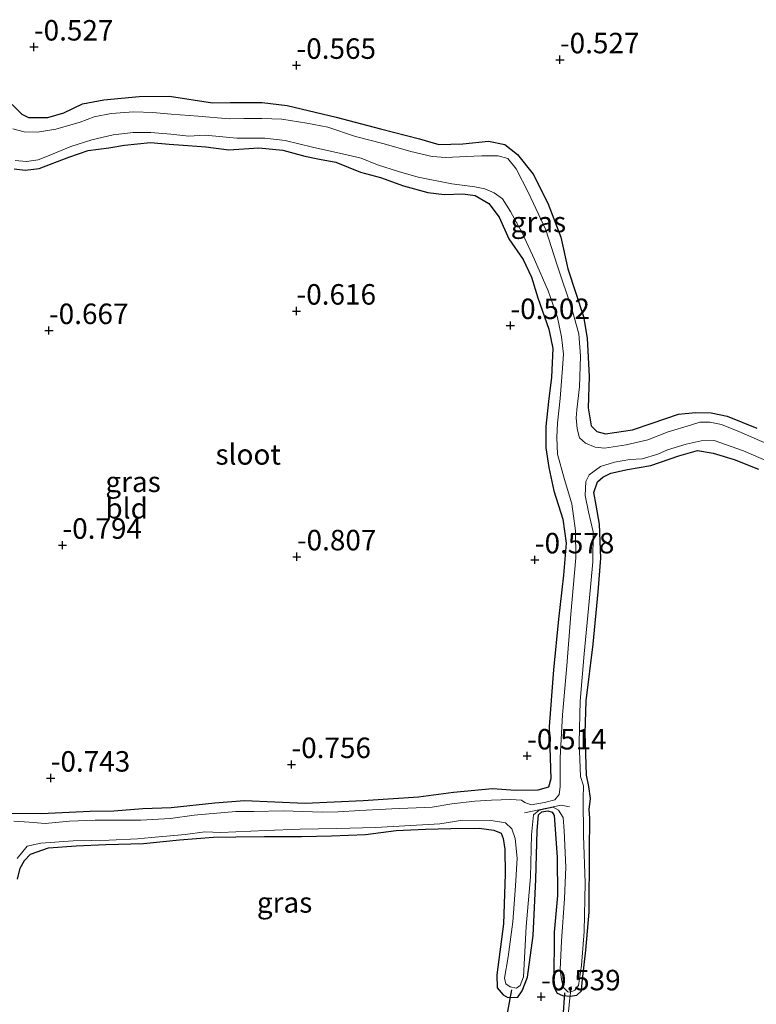
# Model space of a CAD drawing. Units: metres. Extents: x 129996 to 140001, y 512498 to 518753.
# Drawn here: x 130077 to 130166, y 512956 to 513076 of the extents above; entities that cross this region are included whole.
import ezdxf
from ezdxf.enums import TextEntityAlignment as Align

# ---------------------------------------------------------------- set-up
doc = ezdxf.new("R2010")
doc.units = ezdxf.units.M
doc.linetypes.add('IE-TERREINAFSCHEIDING', pattern=[10, 8, -2])
doc.layers.get('0').update_dxf_attribs({"lineweight": 25})
for name, color, linetype, lineweight in [('B-ME-GW-HOOGTEPUNT-S-B1', 10, 'Continuous', 25), ('B-ME-GW-INSTEEKWATERGANG-L-B1', 10, 'Continuous', 25), ('B-ME-IE-GRASLAND-GV-B6', 93, 'Continuous', 18), ('B-ME-IE-GRONDWERKLIJN-GROND_INGERICHT-GV-B6', 253, 'Continuous', 18), ('B-ME-IE-TERREINAFSCHEIDING-DOORGANG-L-B1', 8, 'IE-TERREINAFSCHEIDING-KUNSTMATIG-OPEN', 18), ('B-ME-IE-TERREINAFSCHEIDING-RASTERHEKWERK-L-B1', 8, 'IE-TERREINAFSCHEIDING', 18), ('B-ME-KW-DUIKER-L-B1', 10, 'Continuous', 25), ('B-ME-OG-WATER-GV-B6', 153, 'Continuous', 18)]:
    doc.layers.add(name, color=color, linetype=linetype, lineweight=lineweight)
doc.styles.add('NLCS-ISO', font='NLCS-ISO.TTF')
doc.linetypes.add('IE-TERREINAFSCHEIDING-KUNSTMATIG-OPEN', pattern='A,7,-1.5,[67,NLCS.SHX,S=0.75,R=0,X=0,Y=0],-1.5', length=10)

# ---------------------------------------------------------------- blocks, each defined once
blk = doc.blocks.new('hoogtepunt')
for p, q in [((-0.5, 0), (0.5, 0)), ((0, 0.5), (0, -0.5))]:
    blk.add_line(p, q)

msp = doc.modelspace()

# ---------------------------------------------------------------- linework, layer by layer
at = {"layer": 'B-ME-GW-INSTEEKWATERGANG-L-B1'}
for points in [[(130075.68, 513065.662, -0.446), (130076.845, 513064.464, -0.446), (130077.684, 513064.065, -0.446), (130080.043, 513064.066, -0.485), (130081.961, 513064.646, -0.446), (130084.241, 513065.75, -0.426), (130086.864, 513066.229, -0.436), (130091.193, 513066.642, -0.475), (130094.868, 513066.676, -0.485), (130100.122, 513065.866, -0.446), (130102.268, 513065.914, -0.485), (130106.191, 513065.904, -0.485), (130109.249, 513065.526, -0.446), (130115.223, 513064.132, -0.446), (130120.613, 513062.677, -0.417), (130125.387, 513061.471, -0.475), (130127.749, 513060.778, -0.495), (130130.689, 513060.874, -0.543), (130133.813, 513061.197, -0.514), (130135.8, 513060.778, -0.602), (130137.349, 513059.551, -0.641), (130139.264, 513057.146, -0.621), (130141.052, 513053.618, -0.553), (130142.625, 513049.478, -0.631), (130143.476, 513045.61, -0.563), (130145.399, 513039.772, -0.495), (130145.844, 513037.146, -0.534), (130146.087, 513032.452, -0.495), (130145.963, 513028.622, -0.417), (130146.327, 513026.439, -0.378), (130147.024, 513025.747, -0.368), (130148.096, 513025.442, -0.378), (130151.374, 513025.955, -0.339), (130153.79, 513026.76, -0.456), (130157.007, 513027.856, -0.504), (130159.067, 513028.069, -0.514), (130160.98, 513028.024, -0.524), (130162.929, 513027.636, -0.495), (130166.551, 513026.171, -0.465)], [(130075.937, 513057.811, -0.514), (130077.273, 513057.637, -0.534), (130078.986, 513057.849, -0.524), (130082.591, 513059.229, -0.504), (130084.968, 513060.065, -0.456), (130087.468, 513060.392, -0.436), (130089.38, 513060.694, -0.485), (130092.573, 513061.025, -0.504), (130094.85, 513060.809, -0.465), (130097.121, 513060.663, -0.485), (130099.289, 513060.505, -0.485), (130102.103, 513060.137, -0.485), (130105.791, 513060.38, -0.475), (130108.701, 513060.091, -0.446), (130111.379, 513059.362, -0.446), (130113.186, 513058.994, -0.465), (130115.166, 513058.643, -0.426), (130118.175, 513057.393, -0.465), (130120.637, 513056.746, -0.456), (130123.45, 513055.718, -0.485), (130126.413, 513054.914, -0.426), (130128.45, 513054.674, -0.387), (130130.662, 513054.764, -0.387), (130132.177, 513054.539, -0.407), (130133.839, 513053.566, -0.329), (130135.088, 513051.891, -0.319), (130136.296, 513049.274, -0.387), (130138.049, 513046.749, -0.465), (130139.036, 513044.596, -0.368), (130139.817, 513042.074, -0.417), (130141.149, 513038.256, -0.426), (130141.638, 513035.878, -0.426), (130141.478, 513032.391, -0.378), (130141.128, 513029.405, -0.387), (130140.785, 513026.351, -0.436), (130140.811, 513023.751, -0.514), (130141.162, 513021.358, -0.534), (130141.77, 513018.507, -0.417)], [(130146.067, 512982.416, -0.564), (130145.777, 512983.805, -0.495), (130145.594, 512988.921, -0.495), (130145.742, 512992.858, -0.573), (130146.587, 512999.781, -0.504), (130147.177, 513006.158, -0.504), (130147.513, 513010.287, -0.514), (130147.361, 513014.435, -0.475), (130146.948, 513016.752, -0.407), (130146.651, 513018.283, -0.319), (130147.103, 513019.614, -0.348), (130147.774, 513020.169, -0.339), (130148.731, 513020.649, -0.28), (130150.766, 513021.103, -0.465), (130153.629, 513021.607, -0.514), (130157.014, 513022.756, -0.407), (130159.306, 513023.409, -0.339), (130161.214, 513023.086, -0.329), (130163.789, 513022.346, -0.407), (130166.757, 513021.161, -0.397)], [(130141.77, 513018.507, -0.417), (130142.857, 513015.045, -0.446), (130143.265, 513012.103, -0.426), (130142.938, 513008.217, -0.436), (130142.349, 513002.847, -0.426), (130141.742, 512996.643, -0.446), (130141.209, 512989.717, -0.417), (130141.416, 512983.353, -0.465), (130141.107, 512982.315, -0.514), (130139.824, 512981.974, -0.514), (130137.087, 512981.934, -0.456), (130134.291, 512982.13, -0.397), (130129.549, 512981.674, -0.407), (130125.272, 512981.093, -0.368), (130118.514, 512980.671, -0.397), (130111.433, 512980.355, -0.417), (130104.01, 512980.663, -0.495), (130100.398, 512980.359, -0.534), (130095.077, 512979.808, -0.485), (130091.619, 512979.693, -0.426), (130088.075, 512979.396, -0.495), (130085.201, 512979.341, -0.612), (130079.226, 512979.07, -0.612), (130074.885, 512979.107, -0.602)], [(130145.24, 512958.486, -0.724), (130145.665, 512962.418, -0.602), (130146.085, 512967.076, -0.602), (130146.111, 512974.54, -0.67), (130146.159, 512978.551, -0.669), (130146.073, 512979.602, -0.641), (130146.249, 512980.943, -0.763), (130146.067, 512982.416, -0.564)], [(130076.337, 512971.103, -0.621), (130076.649, 512972.453, -0.514), (130077.178, 512973.376, -0.456), (130077.931, 512974.148, -0.417), (130080.106, 512974.928, -0.504), (130083.481, 512975.173, -0.485), (130087.107, 512975.34, -0.563), (130091.709, 512975.469, -0.553), (130096.107, 512975.889, -0.534), (130100.237, 512976.213, -0.534), (130102.975, 512976.253, -0.534), (130106.474, 512976.303, -0.485), (130110.984, 512976.318, -0.534), (130114.655, 512976.386, -0.534), (130118.803, 512976.537, -0.534), (130122.535, 512977.028, -0.534), (130126.127, 512977.191, -0.504), (130129.204, 512977.301, -0.475), (130132.672, 512977.313, -0.417), (130134.466, 512977.082, -0.358), (130135.336, 512976.721, -0.29), (130135.613, 512976.056, -0.28), (130135.782, 512974.755, -0.358), (130135.855, 512971.709, -0.426), (130135.649, 512965.65, -0.397), (130134.836, 512959.423, -0.543), (130134.862, 512957.83, -0.592), (130135.61, 512956.97, -0.612), (130136.164, 512956.646, -0.66), (130137.373, 512956.702, -0.621), (130137.92, 512957.452, -0.592), (130138.58, 512959.117, -0.543), (130139.267, 512964.219, -0.504), (130139.566, 512971.052, -0.495), (130139.745, 512977.039, -0.553), (130139.893, 512978.962, -0.612), (130140.312, 512979.328, -0.627), (130141.025, 512979.456, -0.635), (130141.582, 512979.263, -0.62), (130141.81, 512978.883, -0.612)], [(130141.81, 512978.883, -0.612), (130142.183, 512973.768, -0.496), (130142.212, 512969.123, -0.51), (130141.824, 512964.622, -0.486), (130141.765, 512958.526, -0.623), (130141.875, 512957.792, -0.621), (130142.183, 512957.165, -0.69), (130142.85, 512956.88, -0.745), (130143.761, 512956.81, -0.79), (130144.58, 512956.935, -0.8), (130145.145, 512957.471, -0.82), (130145.24, 512958.486, -0.724)]]:
    msp.add_polyline3d(points, dxfattribs=at)
at = {"layer": 'B-ME-IE-GRASLAND-GV-B6'}
for points in [[(130075.68, 513065.662, -0.446), (130076.845, 513064.464, -0.446), (130077.684, 513064.065, -0.446), (130080.043, 513064.066, -0.485), (130081.961, 513064.646, -0.446), (130084.241, 513065.75, -0.426), (130086.864, 513066.229, -0.436), (130091.193, 513066.642, -0.475), (130094.868, 513066.676, -0.485), (130100.122, 513065.866, -0.446), (130102.268, 513065.914, -0.485), (130106.191, 513065.904, -0.485), (130109.249, 513065.526, -0.446), (130115.223, 513064.132, -0.446), (130120.613, 513062.677, -0.417), (130125.387, 513061.471, -0.475), (130127.749, 513060.778, -0.495), (130130.689, 513060.874, -0.543), (130133.813, 513061.197, -0.514), (130135.8, 513060.778, -0.602), (130137.349, 513059.551, -0.641), (130139.264, 513057.146, -0.621), (130141.052, 513053.618, -0.553), (130142.625, 513049.478, -0.631), (130143.476, 513045.61, -0.563), (130145.399, 513039.772, -0.495), (130145.844, 513037.146, -0.534), (130146.087, 513032.452, -0.495), (130145.963, 513028.622, -0.417), (130146.327, 513026.439, -0.378), (130147.024, 513025.747, -0.368), (130148.096, 513025.442, -0.378), (130151.374, 513025.955, -0.339), (130153.79, 513026.76, -0.456), (130157.007, 513027.856, -0.504), (130159.067, 513028.069, -0.514), (130160.98, 513028.024, -0.524), (130162.929, 513027.636, -0.495), (130166.551, 513026.171, -0.465)], [(130168.732, 513023.817, -0.95), (130164.343, 513025.748, -0.95), (130162.225, 513026.592, -0.95), (130160.811, 513026.865, -0.95), (130159.586, 513026.867, -0.95), (130158.461, 513026.525, -0.95), (130155.743, 513025.696, -0.95), (130153.265, 513024.73, -0.95), (130150.623, 513024.103, -0.95), (130147.954, 513023.73, -0.95), (130146.815, 513023.838, -0.95), (130145.637, 513024.328, -0.95), (130144.891, 513024.992, -0.95), (130144.619, 513026.06, -0.95), (130144.513, 513027.402, -0.95), (130144.57, 513028.407, -0.95), (130144.927, 513031.183, -0.95), (130145.023, 513034.932, -0.95), (130144.838, 513037.652, -0.95), (130143.973, 513040.721, -0.95), (130142.165, 513046.044, -0.95), (130140.817, 513050.352, -0.95), (130138.674, 513054.868, -0.95), (130137.177, 513057.807, -0.95), (130136.146, 513059.054, -0.95), (130134.984, 513059.385, -0.95), (130132.984, 513059.403, -0.95), (130131.061, 513059.301, -0.95), (130128.589, 513059.206, -0.95), (130126.933, 513059.325, -0.95), (130124.325, 513059.925, -0.95), (130121.072, 513060.846, -0.95), (130117.592, 513061.775, -0.95), (130114.188, 513062.905, -0.95), (130111.625, 513063.381, -0.95), (130108.577, 513063.871, -0.95), (130106.152, 513063.943, -0.95), (130103.961, 513063.941, -0.95), (130102.159, 513063.916, -0.95), (130098.356, 513064.232, -0.95), (130095.076, 513064.472, -0.95), (130092.861, 513064.694, -0.95), (130090.533, 513064.776, -0.95), (130087.752, 513064.552, -0.95), (130085.664, 513064.175, -0.95), (130083.992, 513063.519, -0.95), (130080.987, 513062.66, -0.95), (130078.768, 513062.302, -0.95), (130077.122, 513062.325, -0.95), (130075.762, 513062.7, -0.95)], [(130076.033, 513058.828, -0.95), (130077.431, 513058.715, -0.95), (130078.831, 513058.892, -0.95), (130080.191, 513059.452, -0.95), (130082.85, 513060.533, -0.95), (130085.377, 513061.342, -0.95), (130088.019, 513061.97, -0.95), (130090.439, 513062.252, -0.95), (130092.599, 513062.25, -0.95), (130095.036, 513062.051, -0.95), (130097.254, 513061.797, -0.95), (130099.237, 513061.938, -0.95), (130103.079, 513061.562, -0.95), (130106.495, 513061.561, -0.95), (130109.007, 513061.273, -0.95), (130112.314, 513060.455, -0.95), (130116.141, 513059.594, -0.95), (130118.255, 513059.104, -0.95), (130120.27, 513058.313, -0.95), (130122.837, 513057.483, -0.95), (130125.229, 513056.796, -0.95), (130129.343, 513055.965, -0.95), (130132.152, 513055.611, -0.95), (130133.368, 513055.382, -0.95), (130134.482, 513054.885, -0.95), (130135.493, 513054.152, -0.95), (130136.49, 513052.612, -0.95), (130137.88, 513050.081, -0.95), (130139.419, 513046.727, -0.95), (130141.069, 513042.934, -0.95), (130142.212, 513039.668, -0.95), (130142.715, 513037.303, -0.95), (130142.968, 513035.17, -0.95), (130142.81, 513032.962, -0.95), (130142.559, 513029.778, -0.95), (130142.225, 513026.779, -0.95), (130142.151, 513024.999, -0.95), (130142.231, 513022.977, -0.95), (130143.068, 513019.873, -0.95), (130143.956, 513016.903, -0.95), (130144.426, 513013.6, -0.95), (130144.444, 513010.315, -0.95), (130143.865, 513003.455, -0.95), (130143.357, 512997.15, -0.95), (130142.848, 512991.168, -0.95), (130142.553, 512985.916, -0.95), (130142.533, 512982.369, -0.95), (130142.428, 512981.422, -0.95), (130141.9, 512980.803, -0.95), (130140.644, 512980.458, -0.95), (130139.008, 512980.154, -0.95), (130138.224, 512980.449, -0.95), (130137.815, 512980.757, -0.95), (130136.519, 512980.811, -0.95), (130134.157, 512980.755, -0.95), (130132.155, 512980.601, -0.95), (130129.31, 512980.28, -0.95), (130126.928, 512979.899, -0.95), (130122, 512979.685, -0.95), (130118.091, 512979.496, -0.95), (130115.472, 512979.333, -0.95), (130113.512, 512979.291, -0.95), (130108.791, 512979.422, -0.95), (130105.164, 512979.369, -0.95), (130102.96, 512979.356, -0.95), (130097.867, 512978.91, -0.95), (130095.004, 512978.506, -0.95), (130091.391, 512978.321, -0.95), (130088.781, 512978.32, -0.95), (130085.796, 512978.307, -0.95), (130082.687, 512978.2, -0.95), (130079.705, 512977.892, -0.95), (130077.75, 512978.066, -0.95), (130075.881, 512978.196, -0.95)], [(130074.885, 512979.107, -0.602), (130079.226, 512979.07, -0.612), (130085.201, 512979.341, -0.612), (130088.075, 512979.396, -0.495), (130091.619, 512979.693, -0.426), (130095.077, 512979.808, -0.485), (130100.398, 512980.359, -0.534), (130104.01, 512980.663, -0.495), (130111.433, 512980.355, -0.417), (130118.514, 512980.671, -0.397), (130125.272, 512981.093, -0.368), (130129.549, 512981.674, -0.407), (130134.291, 512982.13, -0.397), (130137.087, 512981.934, -0.456), (130139.824, 512981.974, -0.514), (130141.107, 512982.315, -0.514), (130141.416, 512983.353, -0.465), (130141.209, 512989.717, -0.417), (130141.742, 512996.643, -0.446), (130142.349, 513002.847, -0.426), (130142.938, 513008.217, -0.436), (130143.265, 513012.103, -0.426), (130142.857, 513015.045, -0.446), (130141.77, 513018.507, -0.417), (130141.162, 513021.358, -0.534), (130140.811, 513023.751, -0.514), (130140.785, 513026.351, -0.436), (130141.128, 513029.405, -0.387), (130141.478, 513032.391, -0.378), (130141.638, 513035.878, -0.426), (130141.149, 513038.256, -0.426), (130139.817, 513042.074, -0.417), (130139.036, 513044.596, -0.368), (130138.049, 513046.749, -0.465), (130136.296, 513049.274, -0.387), (130135.088, 513051.891, -0.319), (130133.839, 513053.566, -0.329), (130132.177, 513054.539, -0.407), (130130.662, 513054.764, -0.387), (130128.45, 513054.674, -0.387), (130126.413, 513054.914, -0.426), (130123.45, 513055.718, -0.485), (130120.637, 513056.746, -0.456), (130118.175, 513057.393, -0.465), (130115.166, 513058.643, -0.426), (130113.186, 513058.994, -0.465), (130111.379, 513059.362, -0.446), (130108.701, 513060.091, -0.446), (130105.791, 513060.38, -0.475), (130102.103, 513060.137, -0.485), (130099.289, 513060.505, -0.485), (130097.121, 513060.663, -0.485), (130094.85, 513060.809, -0.465), (130092.573, 513061.025, -0.504), (130089.38, 513060.694, -0.485), (130087.468, 513060.392, -0.436), (130084.968, 513060.065, -0.456), (130082.591, 513059.229, -0.504), (130078.986, 513057.849, -0.524), (130077.273, 513057.637, -0.534), (130075.937, 513057.811, -0.514)], [(130143.816, 512957.311, -0.95), (130144.36, 512957.55, -0.95), (130144.786, 512958.11, -0.95), (130145.144, 512960.564, -0.95), (130145.49, 512964.692, -0.95), (130145.585, 512970.632, -0.95), (130145.402, 512976.446, -0.95), (130145.355, 512980.953, -0.95), (130145.388, 512982.503, -0.95), (130145.014, 512983.625, -0.95), (130144.872, 512987.8, -0.95), (130144.998, 512992.808, -0.95), (130145.495, 512998.596, -0.95), (130146.089, 513005.006, -0.95), (130146.522, 513009.853, -0.95), (130146.564, 513013.499, -0.95), (130146.019, 513015.956, -0.95), (130145.62, 513017.945, -0.95), (130145.7, 513019.662, -0.95), (130146.103, 513020.444, -0.95), (130147.477, 513021.489, -0.95), (130149.163, 513022.018, -0.95), (130151.066, 513022.311, -0.95), (130152.571, 513022.403, -0.95), (130154.477, 513022.987, -0.95), (130155.645, 513023.527, -0.95), (130157.927, 513024.214, -0.95), (130159.757, 513024.596, -0.95), (130161.332, 513024.631, -0.95), (130164.909, 513023.389, -0.95), (130168.956, 513021.649, -0.95)], [(130166.757, 513021.161, -0.397), (130163.789, 513022.346, -0.407), (130161.214, 513023.086, -0.329), (130159.306, 513023.409, -0.339), (130157.014, 513022.756, -0.407), (130153.629, 513021.607, -0.514), (130150.766, 513021.103, -0.465), (130148.731, 513020.649, -0.28), (130147.774, 513020.169, -0.339), (130147.103, 513019.614, -0.348), (130146.651, 513018.283, -0.319), (130146.948, 513016.752, -0.407), (130147.361, 513014.435, -0.475), (130147.513, 513010.287, -0.514), (130147.177, 513006.158, -0.504), (130146.587, 512999.781, -0.504), (130145.742, 512992.858, -0.573), (130145.594, 512988.921, -0.495), (130145.777, 512983.805, -0.495), (130146.067, 512982.416, -0.564), (130146.249, 512980.943, -0.763), (130146.073, 512979.602, -0.641), (130146.159, 512978.551, -0.669), (130146.111, 512974.54, -0.67), (130146.085, 512967.076, -0.602), (130145.665, 512962.418, -0.602), (130145.24, 512958.486, -0.724), (130145.145, 512957.471, -0.82), (130144.58, 512956.935, -0.8), (130143.761, 512956.81, -0.79), (130143.816, 512957.311, -0.95)], [(130076.272, 512973.636, -0.95), (130077.515, 512975.136, -0.95), (130079.173, 512975.496, -0.95), (130083.124, 512975.797, -0.95), (130087.501, 512975.874, -0.95), (130090.983, 512976.019, -0.95), (130092.663, 512976.166, -0.95), (130096.768, 512976.536, -0.95), (130099.182, 512976.867, -0.95), (130101.126, 512976.799, -0.95), (130106.642, 512977.047, -0.95), (130110.822, 512977.21, -0.95), (130115.282, 512977.268, -0.95), (130120.029, 512977.41, -0.95), (130124.307, 512977.664, -0.95), (130127.867, 512977.844, -0.95), (130130.669, 512978.322, -0.95), (130134.144, 512978.278, -0.95), (130135.871, 512977.973, -0.95), (130136.645, 512977.246, -0.95), (130137.065, 512976.052, -0.95), (130137.283, 512973.68, -0.95), (130137.098, 512970.271, -0.95), (130136.772, 512965.879, -0.95), (130136.217, 512961.625, -0.95), (130135.763, 512958.995, -0.95), (130135.938, 512958.341, -0.95), (130136.461, 512957.964, -0.95), (130137.205, 512957.799, -0.95), (130137.683, 512958.118, -0.95), (130138.057, 512959.179, -0.95), (130138.417, 512965.323, -0.95), (130138.921, 512971.374, -0.95), (130139.036, 512976.498, -0.95), (130139.311, 512978.961, -0.95), (130140.004, 512979.509, -0.95), (130141.678, 512979.87, -0.95), (130142.354, 512979.531, -0.95), (130142.906, 512978.62, -0.95), (130143.056, 512977.009, -0.95), (130143.224, 512972.579, -0.95), (130143.075, 512968.729, -0.95), (130142.71, 512963.535, -0.95), (130142.553, 512960.07, -0.95), (130142.71, 512958.862, -0.95), (130142.904, 512957.915, -0.95), (130143.481, 512957.33, -0.95), (130143.816, 512957.311, -0.95)], [(130143.816, 512957.311, -0.95), (130143.761, 512956.81, -0.79), (130142.85, 512956.88, -0.745), (130142.183, 512957.165, -0.69), (130141.875, 512957.792, -0.621), (130141.765, 512958.526, -0.623), (130141.824, 512964.622, -0.486), (130142.212, 512969.123, -0.51), (130142.183, 512973.768, -0.496), (130141.81, 512978.883, -0.612), (130141.582, 512979.263, -0.62), (130141.025, 512979.456, -0.635), (130140.312, 512979.328, -0.627), (130139.893, 512978.962, -0.612), (130139.745, 512977.039, -0.553), (130139.566, 512971.052, -0.495), (130139.267, 512964.219, -0.504), (130138.58, 512959.117, -0.543), (130137.92, 512957.452, -0.592), (130137.373, 512956.702, -0.621), (130136.164, 512956.646, -0.66), (130135.61, 512956.97, -0.612), (130134.862, 512957.83, -0.592), (130134.836, 512959.423, -0.543), (130135.649, 512965.65, -0.397), (130135.855, 512971.709, -0.426), (130135.782, 512974.755, -0.358), (130135.613, 512976.056, -0.28), (130135.336, 512976.721, -0.29), (130134.466, 512977.082, -0.358), (130132.672, 512977.313, -0.417), (130129.204, 512977.301, -0.475), (130126.127, 512977.191, -0.504), (130122.535, 512977.028, -0.534), (130118.803, 512976.537, -0.534), (130114.655, 512976.386, -0.534), (130110.984, 512976.318, -0.534), (130106.474, 512976.303, -0.485), (130102.975, 512976.253, -0.534), (130100.237, 512976.213, -0.534), (130096.107, 512975.889, -0.534), (130091.709, 512975.469, -0.553), (130087.107, 512975.34, -0.563), (130083.481, 512975.173, -0.485), (130080.106, 512974.928, -0.504), (130077.931, 512974.148, -0.417), (130077.178, 512973.376, -0.456), (130076.649, 512972.453, -0.514), (130076.337, 512971.103, -0.621)]]:
    msp.add_polyline3d(points, dxfattribs=at)
at = {"layer": 'B-ME-IE-GRONDWERKLIJN-GROND_INGERICHT-GV-B6'}
for points in [[(130166.551, 513026.171, -0.465), (130162.929, 513027.636, -0.495), (130160.98, 513028.024, -0.524), (130159.067, 513028.069, -0.514), (130157.007, 513027.856, -0.504), (130153.79, 513026.76, -0.456), (130151.374, 513025.955, -0.339), (130148.096, 513025.442, -0.378), (130147.024, 513025.747, -0.368), (130146.327, 513026.439, -0.378), (130145.963, 513028.622, -0.417), (130146.087, 513032.452, -0.495), (130145.844, 513037.146, -0.534), (130145.399, 513039.772, -0.495), (130143.476, 513045.61, -0.563), (130142.625, 513049.478, -0.631), (130141.052, 513053.618, -0.553), (130139.264, 513057.146, -0.621), (130137.349, 513059.551, -0.641), (130135.8, 513060.778, -0.602), (130133.813, 513061.197, -0.514), (130130.689, 513060.874, -0.543), (130127.749, 513060.778, -0.495), (130125.387, 513061.471, -0.475), (130120.613, 513062.677, -0.417), (130115.223, 513064.132, -0.446), (130109.249, 513065.526, -0.446), (130106.191, 513065.904, -0.485), (130102.268, 513065.914, -0.485), (130100.122, 513065.866, -0.446), (130094.868, 513066.676, -0.485), (130091.193, 513066.642, -0.475), (130086.864, 513066.229, -0.436), (130084.241, 513065.75, -0.426), (130081.961, 513064.646, -0.446), (130080.043, 513064.066, -0.485), (130077.684, 513064.065, -0.446), (130076.845, 513064.464, -0.446), (130075.68, 513065.662, -0.446)], [(130075.937, 513057.811, -0.514), (130077.273, 513057.637, -0.534), (130078.986, 513057.849, -0.524), (130082.591, 513059.229, -0.504), (130084.968, 513060.065, -0.456), (130087.468, 513060.392, -0.436), (130089.38, 513060.694, -0.485), (130092.573, 513061.025, -0.504), (130094.85, 513060.809, -0.465), (130097.121, 513060.663, -0.485), (130099.289, 513060.505, -0.485), (130102.103, 513060.137, -0.485), (130105.791, 513060.38, -0.475), (130108.701, 513060.091, -0.446), (130111.379, 513059.362, -0.446), (130113.186, 513058.994, -0.465), (130115.166, 513058.643, -0.426), (130118.175, 513057.393, -0.465), (130120.637, 513056.746, -0.456), (130123.45, 513055.718, -0.485), (130126.413, 513054.914, -0.426), (130128.45, 513054.674, -0.387), (130130.662, 513054.764, -0.387), (130132.177, 513054.539, -0.407), (130133.839, 513053.566, -0.329), (130135.088, 513051.891, -0.319), (130136.296, 513049.274, -0.387), (130138.049, 513046.749, -0.465), (130139.036, 513044.596, -0.368), (130139.817, 513042.074, -0.417), (130141.149, 513038.256, -0.426), (130141.638, 513035.878, -0.426), (130141.478, 513032.391, -0.378), (130141.128, 513029.405, -0.387), (130140.785, 513026.351, -0.436), (130140.811, 513023.751, -0.514), (130141.162, 513021.358, -0.534), (130141.77, 513018.507, -0.417), (130142.857, 513015.045, -0.446), (130143.265, 513012.103, -0.426), (130142.938, 513008.217, -0.436), (130142.349, 513002.847, -0.426), (130141.742, 512996.643, -0.446), (130141.209, 512989.717, -0.417), (130141.416, 512983.353, -0.465), (130141.107, 512982.315, -0.514), (130139.824, 512981.974, -0.514), (130137.087, 512981.934, -0.456), (130134.291, 512982.13, -0.397), (130129.549, 512981.674, -0.407), (130125.272, 512981.093, -0.368), (130118.514, 512980.671, -0.397), (130111.433, 512980.355, -0.417), (130104.01, 512980.663, -0.495), (130100.398, 512980.359, -0.534), (130095.077, 512979.808, -0.485), (130091.619, 512979.693, -0.426), (130088.075, 512979.396, -0.495), (130085.201, 512979.341, -0.612), (130079.226, 512979.07, -0.612), (130074.885, 512979.107, -0.602)], [(130143.55, 512954.887, -0.776), (130143.738, 512956.602, -0.788), (130143.761, 512956.81, -0.79), (130144.58, 512956.935, -0.8), (130145.145, 512957.471, -0.82), (130145.24, 512958.486, -0.724), (130145.665, 512962.418, -0.602), (130146.085, 512967.076, -0.602), (130146.111, 512974.54, -0.67), (130146.159, 512978.551, -0.669), (130146.073, 512979.602, -0.641), (130146.249, 512980.943, -0.763), (130146.067, 512982.416, -0.564), (130145.777, 512983.805, -0.495), (130145.594, 512988.921, -0.495), (130145.742, 512992.858, -0.573), (130146.587, 512999.781, -0.504), (130147.177, 513006.158, -0.504), (130147.513, 513010.287, -0.514), (130147.361, 513014.435, -0.475), (130146.948, 513016.752, -0.407), (130146.651, 513018.283, -0.319), (130147.103, 513019.614, -0.348), (130147.774, 513020.169, -0.339), (130148.731, 513020.649, -0.28), (130150.766, 513021.103, -0.465), (130153.629, 513021.607, -0.514), (130157.014, 513022.756, -0.407), (130159.306, 513023.409, -0.339), (130161.214, 513023.086, -0.329), (130163.789, 513022.346, -0.407), (130166.757, 513021.161, -0.397)], [(130076.337, 512971.103, -0.621), (130076.649, 512972.453, -0.514), (130077.178, 512973.376, -0.456), (130077.931, 512974.148, -0.417), (130080.106, 512974.928, -0.504), (130083.481, 512975.173, -0.485), (130087.107, 512975.34, -0.563), (130091.709, 512975.469, -0.553), (130096.107, 512975.889, -0.534), (130100.237, 512976.213, -0.534), (130102.975, 512976.253, -0.534), (130106.474, 512976.303, -0.485), (130110.984, 512976.318, -0.534), (130114.655, 512976.386, -0.534), (130118.803, 512976.537, -0.534), (130122.535, 512977.028, -0.534), (130126.127, 512977.191, -0.504), (130129.204, 512977.301, -0.475), (130132.672, 512977.313, -0.417), (130134.466, 512977.082, -0.358), (130135.336, 512976.721, -0.29), (130135.613, 512976.056, -0.28), (130135.782, 512974.755, -0.358), (130135.855, 512971.709, -0.426), (130135.649, 512965.65, -0.397), (130134.836, 512959.423, -0.543), (130134.862, 512957.83, -0.592), (130135.61, 512956.97, -0.612), (130136.164, 512956.646, -0.66), (130137.373, 512956.702, -0.621), (130137.92, 512957.452, -0.592), (130138.58, 512959.117, -0.543), (130139.267, 512964.219, -0.504), (130139.566, 512971.052, -0.495), (130139.745, 512977.039, -0.553), (130139.893, 512978.962, -0.612), (130140.312, 512979.328, -0.627), (130141.025, 512979.456, -0.635), (130141.582, 512979.263, -0.62), (130141.81, 512978.883, -0.612), (130142.183, 512973.768, -0.496), (130142.212, 512969.123, -0.51), (130141.824, 512964.622, -0.486), (130141.765, 512958.526, -0.623), (130141.875, 512957.792, -0.621), (130142.183, 512957.165, -0.69), (130142.85, 512956.88, -0.745), (130143.761, 512956.81, -0.79), (130143.738, 512956.602, -0.788), (130143.55, 512954.887, -0.776)]]:
    msp.add_polyline3d(points, dxfattribs=at)
at = {"layer": 'B-ME-IE-TERREINAFSCHEIDING-DOORGANG-L-B1'}
msp.add_line((130143.55, 512954.887, -0.776), (130143.738, 512956.602, -0.788), dxfattribs=at)
at = {"layer": 'B-ME-IE-TERREINAFSCHEIDING-RASTERHEKWERK-L-B1'}
for points in [[(130138.215, 512979.178, -0.958), (130142.669, 512980.15, -0.97), (130143.672, 512979.913, -0.97)], [(130143.738, 512956.602, -0.788), (130143.761, 512956.81, -0.79), (130143.816, 512957.311, -0.95), (130143.892, 512958.001, -0.95)]]:
    msp.add_polyline3d(points, dxfattribs=at)
at = {"layer": 'B-ME-KW-DUIKER-L-B1'}
for p, q in [((130135.978, 512953.863, -0.804), (130136.656, 512957.593, -0.816)), ((130142.923, 512954.198, -0.911), (130143.119, 512957.24, -0.9))]:
    msp.add_line(p, q, dxfattribs=at)
at = {"layer": 'B-ME-OG-WATER-GV-B6'}
for points in [[(130075.762, 513062.7, -0.95), (130077.122, 513062.325, -0.95), (130078.768, 513062.302, -0.95), (130080.987, 513062.66, -0.95), (130083.992, 513063.519, -0.95), (130085.664, 513064.175, -0.95), (130087.752, 513064.552, -0.95), (130090.533, 513064.776, -0.95), (130092.861, 513064.694, -0.95), (130095.076, 513064.472, -0.95), (130098.356, 513064.232, -0.95), (130102.159, 513063.916, -0.95), (130103.961, 513063.941, -0.95), (130106.152, 513063.943, -0.95), (130108.577, 513063.871, -0.95), (130111.625, 513063.381, -0.95), (130114.188, 513062.905, -0.95), (130117.592, 513061.775, -0.95), (130121.072, 513060.846, -0.95), (130124.325, 513059.925, -0.95), (130126.933, 513059.325, -0.95), (130128.589, 513059.206, -0.95), (130131.061, 513059.301, -0.95), (130132.984, 513059.403, -0.95), (130134.984, 513059.385, -0.95), (130136.146, 513059.054, -0.95), (130137.177, 513057.807, -0.95), (130138.674, 513054.868, -0.95), (130140.817, 513050.352, -0.95), (130142.165, 513046.044, -0.95), (130143.973, 513040.721, -0.95), (130144.838, 513037.652, -0.95), (130145.023, 513034.932, -0.95), (130144.927, 513031.183, -0.95), (130144.57, 513028.407, -0.95), (130144.513, 513027.402, -0.95), (130144.619, 513026.06, -0.95), (130144.891, 513024.992, -0.95), (130145.637, 513024.328, -0.95), (130146.815, 513023.838, -0.95), (130147.954, 513023.73, -0.95), (130150.623, 513024.103, -0.95), (130153.265, 513024.73, -0.95), (130155.743, 513025.696, -0.95), (130158.461, 513026.525, -0.95), (130159.586, 513026.867, -0.95), (130160.811, 513026.865, -0.95), (130162.225, 513026.592, -0.95), (130164.343, 513025.748, -0.95), (130168.732, 513023.817, -0.95)], [(130075.881, 512978.196, -0.95), (130077.75, 512978.066, -0.95), (130079.705, 512977.892, -0.95), (130082.687, 512978.2, -0.95), (130085.796, 512978.307, -0.95), (130088.781, 512978.32, -0.95), (130091.391, 512978.321, -0.95), (130095.004, 512978.506, -0.95), (130097.867, 512978.91, -0.95), (130102.96, 512979.356, -0.95), (130105.164, 512979.369, -0.95), (130108.791, 512979.422, -0.95), (130113.512, 512979.291, -0.95), (130115.472, 512979.333, -0.95), (130118.091, 512979.496, -0.95), (130122, 512979.685, -0.95), (130126.928, 512979.899, -0.95), (130129.31, 512980.28, -0.95), (130132.155, 512980.601, -0.95), (130134.157, 512980.755, -0.95), (130136.519, 512980.811, -0.95), (130137.815, 512980.757, -0.95), (130138.224, 512980.449, -0.95), (130139.008, 512980.154, -0.95), (130140.644, 512980.458, -0.95), (130141.9, 512980.803, -0.95), (130142.428, 512981.422, -0.95), (130142.533, 512982.369, -0.95), (130142.553, 512985.916, -0.95), (130142.848, 512991.168, -0.95), (130143.357, 512997.15, -0.95), (130143.865, 513003.455, -0.95), (130144.444, 513010.315, -0.95), (130144.426, 513013.6, -0.95), (130143.956, 513016.903, -0.95), (130143.068, 513019.873, -0.95), (130142.231, 513022.977, -0.95), (130142.151, 513024.999, -0.95), (130142.225, 513026.779, -0.95), (130142.559, 513029.778, -0.95), (130142.81, 513032.962, -0.95), (130142.968, 513035.17, -0.95), (130142.715, 513037.303, -0.95), (130142.212, 513039.668, -0.95), (130141.069, 513042.934, -0.95), (130139.419, 513046.727, -0.95), (130137.88, 513050.081, -0.95), (130136.49, 513052.612, -0.95), (130135.493, 513054.152, -0.95), (130134.482, 513054.885, -0.95), (130133.368, 513055.382, -0.95), (130132.152, 513055.611, -0.95), (130129.343, 513055.965, -0.95), (130125.229, 513056.796, -0.95), (130122.837, 513057.483, -0.95), (130120.27, 513058.313, -0.95), (130118.255, 513059.104, -0.95), (130116.141, 513059.594, -0.95), (130112.314, 513060.455, -0.95), (130109.007, 513061.273, -0.95), (130106.495, 513061.561, -0.95), (130103.079, 513061.562, -0.95), (130099.237, 513061.938, -0.95), (130097.254, 513061.797, -0.95), (130095.036, 513062.051, -0.95), (130092.599, 513062.25, -0.95), (130090.439, 513062.252, -0.95), (130088.019, 513061.97, -0.95), (130085.377, 513061.342, -0.95), (130082.85, 513060.533, -0.95), (130080.191, 513059.452, -0.95), (130078.831, 513058.892, -0.95), (130077.431, 513058.715, -0.95), (130076.033, 513058.828, -0.95)], [(130168.956, 513021.649, -0.95), (130164.909, 513023.389, -0.95), (130161.332, 513024.631, -0.95), (130159.757, 513024.596, -0.95), (130157.927, 513024.214, -0.95), (130155.645, 513023.527, -0.95), (130154.477, 513022.987, -0.95), (130152.571, 513022.403, -0.95), (130151.066, 513022.311, -0.95), (130149.163, 513022.018, -0.95), (130147.477, 513021.489, -0.95), (130146.103, 513020.444, -0.95), (130145.7, 513019.662, -0.95), (130145.62, 513017.945, -0.95), (130146.019, 513015.956, -0.95), (130146.564, 513013.499, -0.95), (130146.522, 513009.853, -0.95), (130146.089, 513005.006, -0.95), (130145.495, 512998.596, -0.95), (130144.998, 512992.808, -0.95), (130144.872, 512987.8, -0.95), (130145.014, 512983.625, -0.95), (130145.388, 512982.503, -0.95), (130145.355, 512980.953, -0.95), (130145.402, 512976.446, -0.95), (130145.585, 512970.632, -0.95), (130145.49, 512964.692, -0.95), (130145.144, 512960.564, -0.95), (130144.786, 512958.11, -0.95), (130144.36, 512957.55, -0.95), (130143.816, 512957.311, -0.95), (130143.481, 512957.33, -0.95), (130142.904, 512957.915, -0.95), (130142.71, 512958.862, -0.95), (130142.553, 512960.07, -0.95), (130142.71, 512963.535, -0.95), (130143.075, 512968.729, -0.95), (130143.224, 512972.579, -0.95), (130143.056, 512977.009, -0.95), (130142.906, 512978.62, -0.95), (130142.354, 512979.531, -0.95), (130141.678, 512979.87, -0.95), (130140.004, 512979.509, -0.95), (130139.311, 512978.961, -0.95), (130139.036, 512976.498, -0.95), (130138.921, 512971.374, -0.95), (130138.417, 512965.323, -0.95), (130138.057, 512959.179, -0.95), (130137.683, 512958.118, -0.95), (130137.205, 512957.799, -0.95), (130136.461, 512957.964, -0.95), (130135.938, 512958.341, -0.95), (130135.763, 512958.995, -0.95), (130136.217, 512961.625, -0.95), (130136.772, 512965.879, -0.95), (130137.098, 512970.271, -0.95), (130137.283, 512973.68, -0.95), (130137.065, 512976.052, -0.95), (130136.645, 512977.246, -0.95), (130135.871, 512977.973, -0.95), (130134.144, 512978.278, -0.95), (130130.669, 512978.322, -0.95), (130127.867, 512977.844, -0.95), (130124.307, 512977.664, -0.95), (130120.029, 512977.41, -0.95), (130115.282, 512977.268, -0.95), (130110.822, 512977.21, -0.95), (130106.642, 512977.047, -0.95), (130101.126, 512976.799, -0.95), (130099.182, 512976.867, -0.95), (130096.768, 512976.536, -0.95), (130092.663, 512976.166, -0.95), (130090.983, 512976.019, -0.95), (130087.501, 512975.874, -0.95), (130083.124, 512975.797, -0.95), (130079.173, 512975.496, -0.95), (130077.515, 512975.136, -0.95), (130076.272, 512973.636, -0.95)]]:
    msp.add_polyline3d(points, dxfattribs=at)

# ---------------------------------------------------------------- block references
at = {"layer": 'B-ME-GW-HOOGTEPUNT-S-B1', "rotation": 90}
for p in [(130078.331, 513072.689, -0.527), (130078.331, 513072.689, -0.527), (130142.525, 513071.13, -0.527), (130142.525, 513071.13, -0.527), (130110.376, 513070.454, -0.565), (130110.376, 513070.454, -0.565), (130110.376, 513040.453, -0.616), (130110.376, 513040.453, -0.616), (130136.48, 513038.691, -0.502), (130136.48, 513038.691, -0.502), (130080.169, 513038.076, -0.667), (130080.169, 513038.076, -0.667), (130081.814, 513011.87, -0.794), (130081.814, 513011.87, -0.794), (130110.421, 513010.458, -0.807), (130110.421, 513010.458, -0.807), (130139.461, 513010.088, -0.578), (130139.461, 513010.088, -0.578), (130138.518, 512986.151, -0.514), (130138.518, 512986.151, -0.514), (130109.759, 512985.102, -0.756), (130109.759, 512985.102, -0.756), (130080.383, 512983.445, -0.743), (130080.383, 512983.445, -0.743), (130140.232, 512956.751, -0.539), (130140.232, 512956.751, -0.539)]:
    msp.add_blockref('hoogtepunt', p, dxfattribs=at)

# ---------------------------------------------------------------- texts
at = {"layer": 'B-ME-GW-HOOGTEPUNT-S-B1', "ltscale": 0.2, "style": 'NLCS-ISO'}
for s, p in [('-0.527', (130078.331, 513072.689, -0.527)), ('-0.527', (130078.331, 513072.689, -0.527)), ('-0.565', (130110.376, 513070.454, -0.565)), ('-0.565', (130110.376, 513070.454, -0.565)), ('-0.527', (130142.525, 513071.13, -0.527)), ('-0.527', (130142.525, 513071.13, -0.527)), ('-0.616', (130110.376, 513040.453, -0.616)), ('-0.616', (130110.376, 513040.453, -0.616)), ('-0.667', (130080.169, 513038.076, -0.667)), ('-0.667', (130080.169, 513038.076, -0.667)), ('-0.502', (130136.48, 513038.691, -0.502)), ('-0.502', (130136.48, 513038.691, -0.502)), ('-0.794', (130081.814, 513011.87, -0.794)), ('-0.794', (130081.814, 513011.87, -0.794)), ('-0.807', (130110.421, 513010.458, -0.807)), ('-0.807', (130110.421, 513010.458, -0.807)), ('-0.578', (130139.461, 513010.088, -0.578)), ('-0.578', (130139.461, 513010.088, -0.578)), ('-0.514', (130138.518, 512986.151, -0.514)), ('-0.514', (130138.518, 512986.151, -0.514)), ('-0.756', (130109.759, 512985.102, -0.756)), ('-0.756', (130109.759, 512985.102, -0.756)), ('-0.743', (130080.383, 512983.445, -0.743)), ('-0.743', (130080.383, 512983.445, -0.743)), ('-0.539', (130140.232, 512956.751, -0.539)), ('-0.539', (130140.232, 512956.751, -0.539))]:
    msp.add_text(s, height=2.5, dxfattribs=at).set_placement(p, align=Align.BOTTOM_LEFT)
at = {"layer": 'B-ME-IE-GRASLAND-GV-B6', "ltscale": 0.2, "style": 'NLCS-ISO'}
for p in [(130139.8955, 513051.317), (130090.429, 513019.606), (130108.916, 512968.258)]:
    msp.add_text('gras', height=2.5, dxfattribs=at).set_placement(p, align=Align.MIDDLE_CENTER)
at = {"layer": 'B-ME-IE-GRONDWERKLIJN-GROND_INGERICHT-GV-B6', "ltscale": 0.2, "style": 'NLCS-ISO'}
msp.add_text('bld', height=2.5, dxfattribs=at).set_placement((130089.6485, 513016.3712), align=Align.MIDDLE_CENTER)
at = {"layer": 'B-ME-OG-WATER-GV-B6', "ltscale": 0.2, "style": 'NLCS-ISO'}
msp.add_text('sloot', height=2.5, dxfattribs=at).set_placement((130104.4811, 513022.9523), align=Align.MIDDLE_CENTER)

doc.saveas('drawing.dxf')
